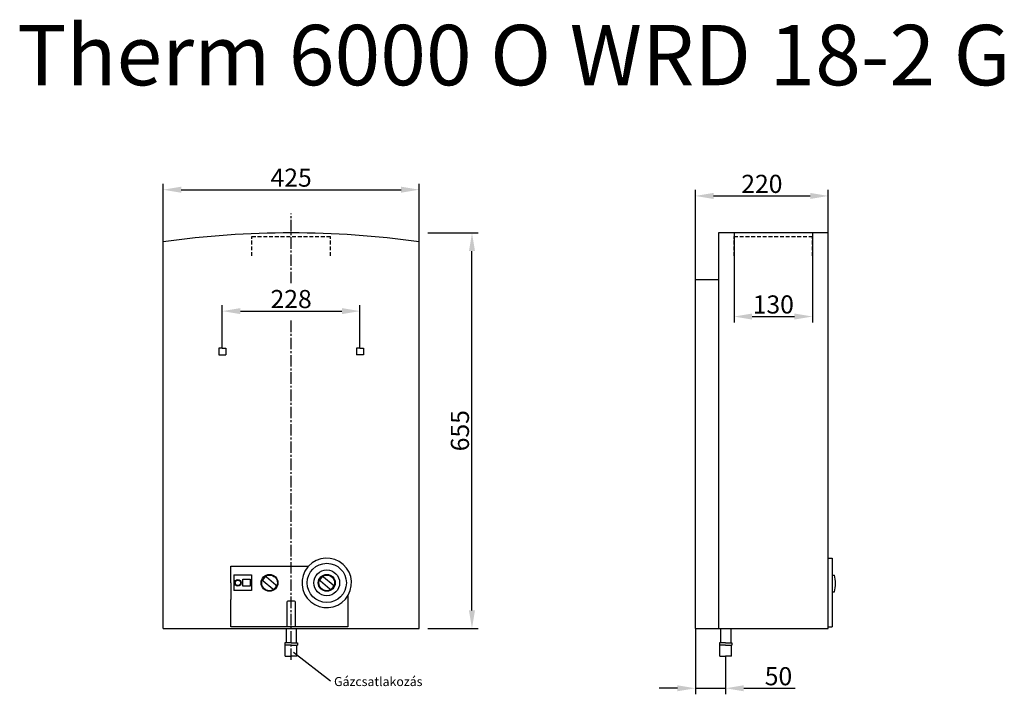
# Model space of a CAD drawing. Extents: x -768 to 863, y 278 to 1395.
import ezdxf

# ---------------------------------------------------------------- set-up
doc = ezdxf.new("R2010")
doc.units = 0
doc.linetypes.add('CENTER2', pattern=[28.575, 19.05, -3.175, 3.175, -3.175])
doc.linetypes.add('DASHED2', pattern=[9.525, 6.35, -3.175])
doc.layers.get('0').update_dxf_attribs({"linetype": 'CONTINUOUS'})
doc.layers.get('DEFPOINTS').update_dxf_attribs({"linetype": 'CONTINUOUS'})
for name, color, linetype in [('körvonal', 7, 'CONTINUOUS'), ('KÖZÉP', 4, 'CENTER2'), ('MÉRET', 3, 'CONTINUOUS')]:
    doc.layers.add(name, color=color, linetype=linetype)
doc.dimstyles.get("Standard").update_dxf_attribs({"dimscale": 0, "dimtxt": 30, "dimasz": 30, "dimexe": 10, "dimexo": 0, "dimgap": 5, "dimtad": 1, "dimdec": 4, "dimdsep": 46, "dimlunit": 6, "dimtxsty": 'Standard', "dimcen": 0, "dimadec": 0, "dimazin": 0, "dimtfac": 1, "dimtdec": 4, "dimtmove": 0, "dimatfit": 3, "dimfxl": 1, "dimtolj": 1, "dimtzin": 0, "dimarcsym": 0})

# ---------------------------------------------------------------- blocks, each defined once
blk = doc.blocks.new('*D1')
at = {"layer": 'DEFPOINTS', "color": 0}
for p in [(-91.9, 1042.3), (-18.8, 1042.3), (-91.9, 387.3)]:
    blk.add_point(p, dxfattribs=at)
at = {"layer": 'MÉRET', "color": 0, "lineweight": -2}
for p, q in [((-91.9, 1042.3), (-8.8, 1042.3)), ((-18.8, 417.3), (-18.8, 1012.3)), ((-91.9, 387.3), (-8.8, 387.3))]:
    blk.add_line(p, q, dxfattribs=at)
at = {"layer": 'MÉRET', "color": 0}
for points in [[(-23.8, 1012.3), (-13.8, 1012.3), (-18.8, 1042.3)], [(-23.8, 417.3), (-13.8, 417.3), (-18.8, 387.3)]]:
    blk.add_solid(points, dxfattribs=at)
at = {"layer": 'MÉRET', "color": 0, "insert": (-38.8, 714.8), "char_height": 30, "attachment_point": 5, "rotation": 90}
blk.add_mtext('\\A1;655', dxfattribs=at)
blk = doc.blocks.new('*D2')
at = {"color": 0, "linetype": 'ByBlock'}
for p, q in [((-432.3, 851.5), (-432.3, 922.8)), ((-204.3, 851.5), (-204.3, 922.8)), ((-402.3, 912.8), (-234.3, 912.8))]:
    blk.add_line(p, q, dxfattribs=at)
for points in [[(-402.3, 917.8), (-402.3, 907.8), (-432.3, 912.8)], [(-234.3, 917.8), (-234.3, 907.8), (-204.3, 912.8)]]:
    blk.add_solid(points, dxfattribs=at)
at = {"layer": 'DEFPOINTS', "color": 0, "linetype": 'ByBlock'}
for p in [(-204.3, 912.8), (-432.3, 851.5), (-204.3, 851.5)]:
    blk.add_point(p, dxfattribs=at)
at = {"color": 0, "linetype": 'ByBlock', "insert": (-318.3, 932.8), "char_height": 30, "attachment_point": 5}
blk.add_mtext('\\A1;228', dxfattribs=at)
blk = doc.blocks.new('*D3')
at = {"color": 0, "linetype": 'ByBlock'}
for p, q in [((57.6, 964.3), (57.6, 1113.5)), ((277.6, 1042.3), (277.6, 1113.5)), ((87.6, 1103.5), (247.6, 1103.5))]:
    blk.add_line(p, q, dxfattribs=at)
for points in [[(87.6, 1108.5), (87.6, 1098.5), (57.6, 1103.5)], [(247.6, 1108.5), (247.6, 1098.5), (277.6, 1103.5)]]:
    blk.add_solid(points, dxfattribs=at)
at = {"layer": 'DEFPOINTS', "color": 0, "linetype": 'ByBlock'}
for p in [(277.6, 1103.5), (277.6, 1042.3), (57.6, 964.3)]:
    blk.add_point(p, dxfattribs=at)
at = {"color": 0, "linetype": 'ByBlock', "insert": (167.6, 1123.5), "char_height": 30, "attachment_point": 5}
blk.add_mtext('\\A1;220', dxfattribs=at)
blk = doc.blocks.new('*D4')
at = {"color": 0, "linetype": 'ByBlock'}
for p, q in [((57.6, 387.3), (57.6, 278.3)), ((107.6, 341.3), (107.6, 278.3)), ((27.6, 288.3), (-2.4, 288.3)), ((57.6, 288.3), (107.6, 288.3)), ((137.6, 288.3), (222.6, 288.3))]:
    blk.add_line(p, q, dxfattribs=at)
for points in [[(27.6, 293.3), (27.6, 283.3), (57.6, 288.3)], [(137.6, 293.3), (137.6, 283.3), (107.6, 288.3)]]:
    blk.add_solid(points, dxfattribs=at)
at = {"layer": 'DEFPOINTS', "color": 0, "linetype": 'ByBlock'}
for p in [(57.6, 387.3), (107.6, 341.3), (107.6, 288.3)]:
    blk.add_point(p, dxfattribs=at)
at = {"color": 0, "linetype": 'ByBlock', "insert": (195.1, 308.3), "char_height": 30, "attachment_point": 5}
blk.add_mtext('\\A1;50', dxfattribs=at)
blk = doc.blocks.new('*D5')
at = {"layer": 'DEFPOINTS', "color": 0}
for p in [(415.2, 1042.3), (545.2, 1042.3), (545.2, 903.8)]:
    blk.add_point(p, dxfattribs=at)
at = {"layer": 'MÉRET', "color": 0, "lineweight": -2}
for p, q in [((415.2, 1042.3), (415.2, 893.8)), ((545.2, 1042.3), (545.2, 893.8)), ((445.2, 903.8), (515.2, 903.8))]:
    blk.add_line(p, q, dxfattribs=at)
at = {"layer": 'MÉRET', "color": 0}
for points in [[(445.2, 908.8), (445.2, 898.8), (415.2, 903.8)], [(515.2, 908.8), (515.2, 898.8), (545.2, 903.8)]]:
    blk.add_solid(points, dxfattribs=at)
at = {"layer": 'MÉRET', "color": 0, "insert": (480.2, 923.8), "char_height": 30, "attachment_point": 5}
blk.add_mtext('\\A1;130', dxfattribs=at)
blk = doc.blocks.new('*D6')
at = {"layer": 'DEFPOINTS', "color": 0}
for p in [(-106.3, 1113.8), (-530.3, 1027.3), (-106.3, 1027.3)]:
    blk.add_point(p, dxfattribs=at)
at = {"layer": 'MÉRET', "color": 0, "lineweight": -2}
for p, q in [((-530.3, 1027.3), (-530.3, 1123.8)), ((-500.3, 1113.8), (-136.3, 1113.8)), ((-106.3, 1027.3), (-106.3, 1123.8))]:
    blk.add_line(p, q, dxfattribs=at)
at = {"layer": 'MÉRET', "color": 0}
for points in [[(-500.3, 1118.8), (-500.3, 1108.8), (-530.3, 1113.8)], [(-136.3, 1118.8), (-136.3, 1108.8), (-106.3, 1113.8)]]:
    blk.add_solid(points, dxfattribs=at)
at = {"layer": 'MÉRET', "color": 0, "insert": (-318.3, 1133.8), "char_height": 30, "attachment_point": 5}
blk.add_mtext('\\A1;425', dxfattribs=at)

msp = doc.modelspace()

# ---------------------------------------------------------------- linework, layer by layer
at = {"layer": 'DEFPOINTS'}
msp.add_line((-253.30787, 300.16474), (-314.24243, 347.68483), dxfattribs=at)
at = {"layer": 'körvonal', "linetype": 'DASHED2'}
for p, q in [((-383.32551, 1004.06395), (-383.32551, 1036.26896)), ((-383.32551, 1036.26896), (-253.32551, 1036.26896)), ((-253.32551, 1004.06395), (-253.32551, 1036.26896)), ((415.24503, 1036.26896), (545.24503, 1036.26896)), ((415.24503, 1004.06395), (415.24503, 1036.26896)), ((545.24503, 1004.06395), (545.24503, 1036.26896))]:
    msp.add_line(p, q, dxfattribs=at)
at = {"layer": 'körvonal'}
for p, q in [((571.28839, 1042.32705), (389.20166, 1042.32705)), ((389.20166, 1042.32705), (389.20166, 387.32705)), ((571.28839, 387.32705), (571.28839, 1042.32705)), ((-530.32551, 387.32705), (-530.32551, 1027.31471)), ((-106.32551, 387.32705), (-106.32551, 1027.31471)), ((351.28839, 387.32705), (351.28839, 964.32705)), ((389.20166, 964.32705), (351.28839, 964.32705)), ((-432.32551, 851.45109), (-438.31807, 851.45109)), ((-438.31807, 851.45109), (-438.31807, 840.32705)), ((-432.32551, 851.45109), (-426.33295, 851.45109)), ((-426.33295, 851.45109), (-426.33295, 840.32705)), ((-204.32551, 851.45109), (-210.31807, 851.45109)), ((-210.31807, 851.45109), (-210.31807, 840.32705)), ((-204.32551, 851.45109), (-198.33295, 851.45109)), ((-198.33295, 851.45109), (-198.33295, 840.32705)), ((-438.31807, 840.32705), (-426.33295, 840.32705)), ((-198.33295, 840.32705), (-210.31807, 840.32705)), ((-418.32551, 490.32705), (-289.73522, 490.32705)), ((-418.32551, 462.82705), (-418.32551, 490.32705)), ((571.28839, 503.82705), (577.47442, 503.82705)), ((577.47442, 503.82705), (577.47442, 389.92419)), ((-413.27064, 476.2158), (-384.17753, 476.2158)), ((-413.27064, 476.2158), (-413.27064, 450.00538)), ((-384.17753, 476.2158), (-384.17753, 450.00538)), ((577.47442, 475.76256), (581.62238, 475.76256)), ((-418.32551, 462.82705), (-418.32551, 435.32705)), ((-362.05798, 472.39414), (-364.87343, 469.01284)), ((-364.61623, 466.19613), (-348.78121, 453.01104)), ((-359.24127, 472.65135), (-343.40625, 459.46626)), ((-343.14904, 456.64955), (-345.9645, 453.26825)), ((-267.28132, 472.39414), (-270.09677, 469.01284)), ((-269.83957, 466.19613), (-254.00454, 453.01104)), ((-264.46461, 472.65135), (-248.62959, 459.46626)), ((-248.37238, 456.64955), (-251.18784, 453.26825)), ((-384.17753, 450.00538), (-413.35943, 450.00538)), ((-224.32516, 441.47347), (-224.32516, 389.92419)), ((577.47442, 447.76256), (581.62238, 447.76256)), ((-418.32551, 389.92419), (-418.32551, 435.32705)), ((-530.32551, 387.32705), (-106.32551, 387.32705)), ((-322.06307, 389.92419), (-418.32551, 389.92419)), ((-326.75888, 387.32705), (-326.75888, 363.59221)), ((-224.32516, 389.92419), (-314.58795, 389.92419)), ((-309.89214, 387.32705), (-309.89214, 363.59221)), ((351.28839, 387.32705), (571.28839, 387.32705)), ((392.85502, 387.32705), (392.85502, 363.59221)), ((409.72176, 387.32705), (409.72176, 363.59221)), ((571.28839, 389.92419), (577.47442, 389.92419)), ((-318.32551, 363.59221), (-328.68425, 363.59221)), ((-328.68425, 363.59221), (-328.68425, 359.64228)), ((-318.32551, 359.64228), (-328.68425, 359.64228)), ((-327.97498, 341.31892), (-327.97498, 359.64228)), ((-318.32551, 363.59221), (-307.96677, 363.59221)), ((-318.32551, 359.64228), (-307.96677, 359.64228)), ((-308.67605, 341.31892), (-308.67605, 359.64228)), ((-307.96677, 363.59221), (-307.96677, 359.64228)), ((401.28839, 363.59221), (390.92966, 363.59221)), ((390.92966, 363.59221), (390.92966, 359.64228)), ((401.28839, 359.64228), (390.92966, 359.64228)), ((391.63893, 341.31892), (391.63893, 359.64228)), ((401.28839, 363.59221), (411.64713, 363.59221)), ((401.28839, 359.64228), (411.64713, 359.64228)), ((410.93786, 341.31892), (410.93786, 359.64228)), ((411.64713, 363.59221), (411.64713, 359.64228)), ((-327.97498, 341.31892), (-318.32551, 341.31892)), ((-308.67605, 341.31892), (-318.32551, 341.31892)), ((391.63893, 341.31892), (401.28839, 341.31892)), ((410.93786, 341.31892), (401.28839, 341.31892))]:
    msp.add_line(p, q, dxfattribs=at)
msp.add_lwpolyline([(-398.51746, 468.9433), (-386.42204, 468.9433), (-386.42204, 457.23169), (-398.51746, 457.23169)], close=True, dxfattribs=at)
msp.add_lwpolyline([(-322.06307, 433.1836), (-314.58795, 433.1836, -0.4142135624), (-311.58795, 430.1836), (-311.58795, 392.92419, -0.4142135624), (-314.58795, 389.92419), (-322.06307, 389.92419, -0.4142135624), (-325.06307, 392.92419), (-325.06307, 430.1836, -0.4142135624)], format="xyb", close=True, dxfattribs=at)
for centre, radius in [((-259.32551, 462.82705), 32.46157), ((-354.10217, 462.82705), 14), ((-354.10217, 462.82705), 13), ((-259.32551, 462.82705), 21.35588), ((-259.32551, 462.82705), 14), ((-259.32551, 462.82705), 13), ((-406.48032, 462.82705), 5.39296), ((-406.48032, 462.82705), 4.48903)]:
    msp.add_circle(centre, radius, dxfattribs=at)
for centre, radius, start, end in [((-318.32551, -462.0809), 1504.40795, 81.89895878, 98.10104122), ((-259.32551, 462.82705), 41, 140.0624523, 137.87643653), ((-360.52102, 471.11439), 2, 50.21742646, 140.21742646), ((-265.74436, 471.11439), 2, 50.21742646, 140.21742646), ((526.17861, 461.76256), 57.18401, 345.82858527, 14.17141473), ((-363.33648, 467.73309), 2, 140.21742646, 230.21742646), ((-344.686, 457.9293), 2, 320.21742646, 50.21742646), ((-268.55982, 467.73309), 2, 140.21742646, 230.21742646), ((-249.90934, 457.9293), 2, 320.21742646, 50.21742646), ((-347.50145, 454.548), 2, 230.21742646, 320.21742646), ((-252.72479, 454.548), 2, 230.21742646, 320.21742646)]:
    msp.add_arc(centre, radius, start, end, dxfattribs=at)
at = {"layer": 'KÖZÉP'}
for p, q in [((-318.32551, 958.94829), (-318.32551, 1074.53207)), ((-318.32551, 335.22412), (-318.32551, 900.13533))]:
    msp.add_line(p, q, dxfattribs=at)

# ---------------------------------------------------------------- texts
at = {"layer": 'DEFPOINTS'}
msp.add_text('Gázcsatlakozás', height=15, dxfattribs=at).set_placement((-247.28345, 291.96927))
at = {"layer": 'MÉRET', "insert": (-772.115, 1386.72129), "char_height": 100, "width": 1746.4916724, "attachment_point": 1}
msp.add_mtext('{\\fArial|b0|i0|c238|p34;Therm 6000 O WRD 18-2 G}', dxfattribs=at)

# ---------------------------------------------------------------- dimensions: what is measured, and where the dimension line sits
at = {"layer": 'MÉRET'}
dim = msp.add_linear_dim(base=(-106.32551, 1113.80884), p1=(-530.32551, 1027.31471), p2=(-106.32551, 1027.31471), text='425', dimstyle='Standard', override={"dimscale": 1}, dxfattribs=at)
dim.commit()
dim.dimension.update_dxf_attribs({"geometry": '*D6', "text_midpoint": (-318.32551, 1133.80884)})
for base, p1, p2, picture, middle in [((571.28839, 1103.48053), (351.28839, 964.32705), (571.28839, 1042.32705), '*D3', (461.28839, 1123.48053)), ((401.28839, 288.32885), (351.28839, 387.32705), (401.28839, 341.31892), '*D4', (488.78839, 308.32885))]:
    dim = msp.add_linear_dim(base=base, p1=p1, p2=p2, dimstyle='Standard', override={"dimscale": 1}, dxfattribs=at)
    dim.commit()
    dim.dimension.update_dxf_attribs({"geometry": picture, "text_midpoint": middle, "insert": (293.70484, 0)})
dim = msp.add_linear_dim(base=(-18.80862, 1042.32705), p1=(-91.91798, 387.32705), p2=(-91.91798, 1042.32705), angle=90, dimstyle='Standard', override={"dimscale": 1}, dxfattribs=at)
dim.commit()
dim.dimension.update_dxf_attribs({"geometry": '*D1', "text_midpoint": (-38.80862, 714.82705)})
for base, p1, p2, picture, middle in [((545.24503, 903.84012), (415.24503, 1042.32705), (545.24503, 1042.32705), '*D5', (480.24503, 923.84012)), ((-204.32551, 912.77737), (-432.32551, 851.45109), (-204.32551, 851.45109), '*D2', (-318.32551, 932.77737))]:
    dim = msp.add_linear_dim(base=base, p1=p1, p2=p2, dimstyle='Standard', override={"dimscale": 1}, dxfattribs=at)
    dim.commit()
    dim.dimension.update_dxf_attribs({"geometry": picture, "text_midpoint": middle})

doc.saveas('drawing.dxf')
